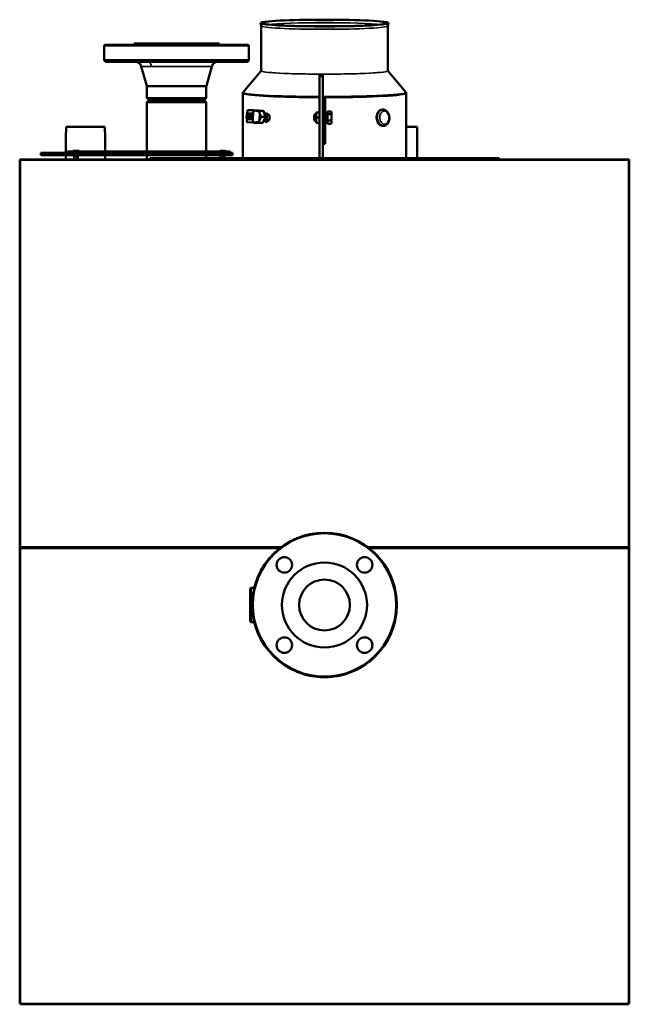
# Model space of a CAD drawing. Units: inches. Extents: x -38 to 225, y 19 to 196.
# Drawn here: x 105 to 135, y 123 to 171 of the extents above; entities that cross this region are included whole.
import ezdxf

# ---------------------------------------------------------------- set-up
doc = ezdxf.new("R2010")
doc.units = ezdxf.units.IN
doc.header["$LTSCALE"] = 14.285714
doc.header["$MEASUREMENT"] = 0
doc.layers.add('Visible (ANSI)', color=7, linetype='Continuous', lineweight=50)
doc.layers.add('Visible Narrow (ANSI)', color=7, linetype='Continuous', lineweight=35)

msp = doc.modelspace()

# ---------------------------------------------------------------- linework, layer by layer
at = {"layer": 'Visible (ANSI)'}
for p, q in [((117.173, 170.809), (117.154, 170.948)), ((117.404, 171.013), (117.382, 171.011)), ((123.09, 171.013), (123.112, 171.011)), ((123.321, 170.809), (123.341, 170.948)), ((117.173, 170.809), (117.173, 168.637)), ((123.321, 170.809), (123.321, 168.637)), ((109.61, 169.898), (109.582, 169.87)), ((116.582, 169.87), (109.582, 169.87)), ((109.582, 169.158), (109.582, 169.87)), ((116.554, 169.898), (109.61, 169.898)), ((115.141, 169.961), (111.023, 169.961)), ((111.023, 169.898), (111.023, 169.961)), ((115.141, 169.898), (115.141, 169.961)), ((116.554, 169.898), (116.582, 169.87)), ((116.582, 169.158), (116.582, 169.87)), ((116.582, 169.158), (109.582, 169.158)), ((116.505, 169.079), (109.659, 169.079)), ((111.638, 167.914), (111.368, 168.851)), ((114.525, 167.914), (114.796, 168.851)), ((117.173, 168.639), (116.303, 167.605)), ((120.011, 168.364), (120.011, 168.443)), ((120.011, 168.443), (120.011, 168.443)), ((120.011, 168.443), (120.168, 168.443)), ((120.168, 168.364), (120.168, 168.443)), ((123.321, 168.639), (124.191, 167.605)), ((120.011, 164.409), (120.011, 168.364)), ((120.011, 168.364), (120.011, 166.624)), ((120.011, 168.128), (120.011, 168.305)), ((120.011, 167.813), (120.011, 168.128)), ((120.011, 168.128), (120.011, 167.813)), ((120.168, 164.409), (120.168, 168.364)), ((111.643, 167.318), (111.643, 167.881)), ((114.521, 167.318), (114.521, 167.881)), ((116.287, 164.409), (116.287, 167.562)), ((120.011, 167.813), (120.011, 167.636)), ((124.208, 164.409), (124.208, 167.562)), ((114.521, 167.318), (111.643, 167.318)), ((111.785, 167.209), (111.643, 167.318)), ((111.809, 167.209), (111.645, 167.114)), ((114.519, 167.114), (111.645, 167.114)), ((111.645, 164.72), (111.645, 167.114)), ((114.379, 167.209), (111.785, 167.209)), ((114.355, 167.209), (114.519, 167.114)), ((114.379, 167.209), (114.521, 167.318)), ((114.519, 164.72), (114.519, 167.114)), ((120.208, 166.526), (120.208, 167.344)), ((120.208, 167.344), (120.287, 167.344)), ((120.208, 167.344), (120.208, 167.015)), ((120.208, 166.629), (120.208, 167.015)), ((120.287, 167.344), (120.287, 167.015)), ((120.287, 166.629), (120.287, 167.015)), ((116.479, 166.573), (116.468, 166.302)), ((116.671, 166.569), (116.479, 166.573)), ((116.497, 166.546), (116.493, 166.446)), ((116.568, 166.542), (116.497, 166.546)), ((116.568, 166.545), (116.497, 166.546)), ((116.506, 166.573), (116.513, 166.73)), ((116.513, 166.73), (116.792, 166.724)), ((116.565, 166.472), (116.568, 166.545)), ((116.581, 166.544), (116.577, 166.444)), ((116.634, 166.541), (116.581, 166.544)), ((116.632, 166.543), (116.581, 166.544)), ((116.651, 166.515), (116.632, 166.543)), ((116.648, 166.442), (116.651, 166.515)), ((116.66, 166.297), (116.671, 166.569)), ((116.727, 166.566), (116.671, 166.569)), ((116.716, 166.294), (116.727, 166.566)), ((116.792, 166.724), (116.768, 166.134)), ((116.792, 166.724), (117.095, 166.661)), ((117.079, 166.706), (117.28, 166.694)), ((117.285, 166.69), (117.084, 166.702)), ((117.095, 166.661), (117.093, 166.601)), ((117.391, 166.401), (117.285, 166.69)), ((117.329, 166.584), (117.324, 166.584)), ((119.745, 166.496), (119.775, 166.526)), ((119.775, 166.211), (119.775, 166.526)), ((119.775, 166.526), (119.842, 166.526)), ((119.842, 166.597), (119.849, 166.624)), ((119.842, 166.597), (119.842, 166.14)), ((119.849, 166.624), (119.86, 166.624)), ((119.86, 166.624), (120.011, 166.624)), ((120.011, 166.624), (120.011, 166.73)), ((120.168, 166.526), (120.208, 166.526)), ((120.208, 166.629), (120.208, 166.248)), ((120.208, 166.212), (120.208, 166.566)), ((120.208, 166.55), (120.208, 166.566)), ((120.208, 166.526), (120.208, 166.55)), ((120.287, 166.629), (120.287, 166.248)), ((120.287, 166.526), (120.359, 166.526)), ((120.375, 166.113), (120.375, 166.624)), ((120.375, 166.624), (120.391, 166.624)), ((120.391, 166.597), (120.391, 166.664)), ((120.569, 166.664), (120.391, 166.664)), ((120.391, 166.529), (120.391, 166.597)), ((120.391, 166.382), (120.391, 166.529)), ((120.569, 166.529), (120.391, 166.529)), ((120.592, 166.624), (120.574, 166.656)), ((120.592, 166.597), (120.592, 166.624)), ((120.592, 166.382), (120.592, 166.597)), ((123.028, 166.752), (123.067, 166.755)), ((116.66, 166.297), (116.468, 166.302)), ((116.523, 166.299), (116.468, 166.302)), ((116.488, 166.328), (116.492, 166.429)), ((116.559, 166.327), (116.488, 166.328)), ((116.489, 166.14), (116.495, 166.3)), ((116.768, 166.134), (116.489, 166.14)), ((116.545, 166.426), (116.492, 166.429)), ((116.492, 166.429), (116.544, 166.427)), ((116.493, 166.446), (116.545, 166.445)), ((116.523, 166.299), (116.716, 166.294)), ((116.544, 166.427), (116.562, 166.399)), ((116.545, 166.445), (116.565, 166.472)), ((116.562, 166.399), (116.559, 166.327)), ((116.572, 166.326), (116.576, 166.427)), ((116.624, 166.325), (116.572, 166.326)), ((116.576, 166.427), (116.647, 166.425)), ((116.647, 166.423), (116.576, 166.427)), ((116.577, 166.444), (116.648, 166.442)), ((116.644, 166.352), (116.624, 166.325)), ((116.647, 166.425), (116.644, 166.352)), ((116.716, 166.294), (116.66, 166.297)), ((116.768, 166.134), (117.075, 166.162)), ((116.821, 166.121), (117.022, 166.11)), ((117.022, 166.11), (117.257, 166.104)), ((117.257, 166.104), (117.056, 166.116)), ((117.061, 166.12), (117.262, 166.108)), ((117.077, 166.221), (117.075, 166.162)), ((117.19, 166.412), (117.391, 166.401)), ((117.391, 166.392), (117.19, 166.404)), ((117.262, 166.108), (117.391, 166.392)), ((117.307, 166.201), (117.304, 166.202)), ((117.56, 166.251), (117.411, 166.259)), ((117.547, 166.508), (117.426, 166.515)), ((119.745, 166.241), (119.745, 166.496)), ((119.745, 166.241), (119.775, 166.211)), ((119.775, 166.211), (119.842, 166.211)), ((119.842, 166.14), (119.849, 166.113)), ((119.849, 166.113), (119.86, 166.113)), ((119.86, 166.369), (120.011, 166.369)), ((119.86, 166.113), (120.011, 166.113)), ((120.011, 166.113), (120.011, 164.409)), ((120.011, 166.113), (120.011, 166.061)), ((120.168, 166.211), (120.208, 166.211)), ((120.208, 166.248), (120.208, 165.824)), ((120.208, 166.212), (120.208, 166.196)), ((120.208, 166.211), (120.208, 166.196)), ((120.208, 165.103), (120.208, 166.211)), ((120.208, 166.196), (120.208, 166.196)), ((120.287, 166.248), (120.287, 165.824)), ((120.287, 166.211), (120.359, 166.211)), ((120.375, 166.113), (120.391, 166.113)), ((120.391, 166.234), (120.391, 166.382)), ((120.391, 166.154), (120.391, 166.234)), ((120.569, 166.234), (120.391, 166.234)), ((120.391, 166.073), (120.391, 166.154)), ((120.569, 166.073), (120.391, 166.073)), ((120.592, 166.113), (120.574, 166.081)), ((120.592, 166.154), (120.592, 166.382)), ((120.592, 166.113), (120.592, 166.154)), ((107.74, 165.921), (107.722, 165.371)), ((109.605, 165.921), (107.74, 165.921)), ((109.605, 165.921), (109.622, 165.371)), ((120.208, 165.824), (120.208, 165.103)), ((120.287, 165.824), (120.287, 165.103)), ((123.075, 165.967), (123.114, 165.969)), ((124.208, 165.921), (124.741, 165.921)), ((124.741, 164.409), (124.741, 165.921)), ((107.722, 164.661), (107.722, 165.371)), ((109.622, 164.72), (109.622, 165.371)), ((120.208, 165.103), (120.287, 165.103)), ((106.507, 164.661), (106.507, 164.661)), ((106.507, 164.661), (106.507, 164.543)), ((106.507, 164.661), (106.625, 164.661)), ((115.68, 164.661), (106.625, 164.661)), ((107.796, 164.72), (107.796, 164.661)), ((107.796, 164.72), (107.796, 164.661)), ((107.796, 164.72), (107.796, 164.72)), ((107.796, 164.72), (115.67, 164.72)), ((108.06, 164.72), (108.06, 164.733)), ((108.294, 164.759), (108.086, 164.759)), ((108.343, 164.759), (108.294, 164.759)), ((108.32, 164.72), (108.32, 164.733)), ((108.369, 164.72), (108.369, 164.733)), ((115.147, 164.72), (115.147, 164.722)), ((115.38, 164.748), (115.173, 164.748)), ((115.43, 164.759), (115.222, 164.759)), ((115.407, 164.72), (115.407, 164.722)), ((115.456, 164.72), (115.456, 164.733)), ((115.67, 164.72), (115.67, 164.661)), ((115.68, 164.661), (115.798, 164.661)), ((115.798, 164.661), (115.798, 164.543)), ((105.523, 164.307), (105.483, 164.307)), ((105.483, 145.567), (105.483, 164.307)), ((105.484, 164.346), (105.484, 164.307)), ((105.523, 164.346), (105.484, 164.346)), ((105.523, 164.346), (106.192, 164.346)), ((105.523, 164.307), (105.523, 164.346)), ((105.523, 164.346), (134.972, 164.346)), ((105.523, 164.307), (105.523, 164.307)), ((105.523, 164.307), (105.523, 164.307)), ((105.523, 164.307), (105.523, 164.307)), ((106.192, 164.346), (106.192, 164.346)), ((106.507, 164.543), (106.507, 164.543)), ((106.507, 164.543), (106.625, 164.543)), ((115.68, 164.543), (106.625, 164.543)), ((107.722, 164.346), (107.722, 164.543)), ((108.127, 164.346), (108.127, 164.543)), ((108.253, 164.346), (108.253, 164.543)), ((108.302, 164.346), (108.302, 164.543)), ((109.622, 164.346), (109.622, 164.543)), ((111.645, 164.346), (111.645, 164.543)), ((111.783, 164.37), (111.783, 164.409)), ((112.176, 164.409), (111.783, 164.409)), ((112.176, 164.37), (111.783, 164.37)), ((112.176, 164.409), (128.318, 164.409)), ((112.176, 164.37), (128.318, 164.37)), ((114.381, 164.369), (114.381, 164.37)), ((114.381, 164.346), (114.381, 164.369)), ((114.474, 164.37), (114.474, 164.346)), ((114.519, 164.409), (114.519, 164.543)), ((114.605, 164.37), (114.605, 164.346)), ((114.866, 164.37), (114.866, 164.346)), ((114.997, 164.346), (114.997, 164.37)), ((115.214, 164.409), (115.214, 164.543)), ((115.34, 164.409), (115.34, 164.543)), ((115.389, 164.409), (115.389, 164.543)), ((115.68, 164.543), (115.798, 164.543)), ((115.877, 164.37), (115.877, 164.369)), ((115.877, 164.369), (115.877, 164.346)), ((116.287, 164.346), (116.287, 164.37)), ((120.011, 164.346), (120.011, 164.37)), ((120.011, 164.37), (120.011, 164.346)), ((120.168, 164.346), (120.168, 164.37)), ((124.208, 164.346), (124.208, 164.37)), ((124.617, 164.369), (124.617, 164.37)), ((124.617, 164.346), (124.617, 164.369)), ((125.498, 164.37), (125.498, 164.346)), ((125.628, 164.37), (125.628, 164.346)), ((125.89, 164.37), (125.89, 164.346)), ((126.02, 164.346), (126.02, 164.37)), ((126.113, 164.37), (126.113, 164.369)), ((126.113, 164.369), (126.113, 164.346)), ((128.712, 164.409), (128.318, 164.409)), ((128.712, 164.37), (128.318, 164.37)), ((128.712, 164.409), (128.712, 164.37)), ((134.302, 164.346), (134.302, 164.346)), ((134.972, 164.346), (134.302, 164.346)), ((134.972, 164.307), (134.972, 164.346)), ((135.011, 164.346), (134.972, 164.346)), ((135.011, 164.307), (134.972, 164.307)), ((134.972, 164.307), (134.972, 164.307)), ((134.972, 164.307), (134.972, 164.307)), ((134.972, 164.307), (134.972, 164.307)), ((135.011, 164.346), (135.011, 164.307)), ((135.011, 164.307), (135.011, 145.567)), ((120.247, 146.252), (120.247, 146.252)), ((105.483, 145.567), (105.483, 145.488)), ((105.483, 145.567), (105.523, 145.567)), ((105.484, 145.527), (105.484, 145.567)), ((105.523, 145.527), (105.484, 145.527)), ((105.523, 145.567), (105.523, 145.567)), ((105.523, 145.567), (105.523, 145.567)), ((105.523, 145.567), (105.523, 145.527)), ((105.523, 145.567), (105.523, 145.567)), ((105.523, 145.488), (105.523, 145.527)), ((105.523, 145.527), (118.115, 145.527)), ((118.115, 145.527), (105.523, 145.527)), ((122.379, 145.527), (122.379, 145.527)), ((122.379, 145.527), (134.972, 145.527)), ((134.972, 145.527), (122.379, 145.527)), ((122.379, 145.527), (122.379, 145.527)), ((134.972, 145.567), (134.972, 145.567)), ((134.972, 145.567), (135.011, 145.567)), ((134.972, 145.567), (134.972, 145.567)), ((134.972, 145.567), (134.972, 145.527)), ((134.972, 145.567), (134.972, 145.567)), ((134.972, 145.488), (134.972, 145.527)), ((135.011, 145.527), (134.972, 145.527)), ((135.011, 145.488), (135.011, 145.567)), ((135.011, 145.527), (135.011, 145.567)), ((105.523, 145.488), (105.483, 145.488)), ((105.483, 123.441), (105.483, 145.488)), ((105.523, 145.488), (105.523, 145.488)), ((105.523, 145.488), (105.523, 145.488)), ((105.523, 145.488), (105.523, 145.488)), ((134.972, 145.488), (134.972, 145.488)), ((135.011, 145.488), (134.972, 145.488)), ((134.972, 145.488), (134.972, 145.488)), ((134.972, 145.488), (134.972, 145.488)), ((135.011, 145.488), (135.011, 123.441)), ((116.645, 143.539), (116.684, 143.579)), ((116.645, 141.964), (116.645, 143.538)), ((116.645, 143.395), (116.645, 142.108)), ((116.684, 141.925), (116.684, 143.579)), ((116.846, 143.579), (116.684, 143.579)), ((116.645, 141.964), (116.684, 141.925)), ((116.846, 141.925), (116.684, 141.925)), ((120.247, 139.252), (120.247, 139.252)), ((105.483, 123.441), (105.523, 123.441)), ((105.523, 123.441), (105.523, 123.401)), ((134.972, 123.401), (105.523, 123.401)), ((134.972, 123.441), (135.011, 123.441)), ((134.972, 123.441), (134.972, 123.401))]:
    msp.add_line(p, q, dxfattribs=at)
for centre, radius in [((120.247, 142.752), 3.5), ((120.247, 142.752), 3.472), ((118.303, 144.696), 0.376), ((122.192, 144.696), 0.376), ((120.247, 142.752), 2.059), ((120.247, 142.752), 1.234), ((120.247, 142.752), 1.232), ((118.303, 140.807), 0.376), ((122.192, 140.807), 0.376)]:
    msp.add_circle(centre, radius, dxfattribs=at)
for centre, radius, start, end in [((120.359, 166.542), 0.0157, 270, 0), ((120.359, 166.195), 0.0157, 0, 90), ((108.086, 164.733), 0.0262, 90, 180), ((108.294, 164.733), 0.0262, 360, 90), ((108.343, 164.733), 0.0262, 360, 90), ((115.173, 164.722), 0.0262, 90, 180), ((115.222, 164.733), 0.0262, 90, 145.4812), ((115.38, 164.722), 0.0262, 360, 90), ((115.43, 164.733), 0.0262, 360, 90), ((105.523, 164.307), 0.0394, 174.8787, 180), ((105.523, 164.307), 0.0394, 90, 93.6207), ((106.192, 164.268), 0.0787, 87.4374, 90), ((134.302, 164.268), 0.0787, 90, 92.5626), ((134.972, 164.307), 0.0394, 86.3793, 90), ((134.972, 164.307), 0.0394, 0, 5.1213), ((120.247, 142.752), 3.5, 90, 270), ((118.303, 144.696), 0.376, 270.0001, 89.9999), ((122.192, 144.696), 0.376, 270.0001, 89.9999), ((120.247, 142.752), 1.234, 270.0001, 89.9999), ((118.303, 140.807), 0.376, 270.0001, 89.9999), ((122.192, 140.807), 0.376, 270.0001, 89.9999)]:
    msp.add_arc(centre, radius, start, end, dxfattribs=at)
for centre, major_axis, ratio, start_param, end_param in [((120.247, 170.949), (-3.094, 0), 0.052336, 5.896267, 9.811696), ((120.247, 167.562), (3.961, 0), 0.052624, 3.137719, 3.145584), ((120.247, 167.561), (-3.961, 0), 0.052336, 0, 0.119757), ((120.247, 167.562), (3.961, 0), 0.052624, 3.26267, 4.652714), ((120.247, 167.562), (3.961, 0), 0.052624, 4.69251, 6.162111), ((120.247, 167.561), (3.961, 0), 0.052336, 6.163431, 6.283185), ((120.247, 167.562), (3.961, 0), 0.052624, 6.279197, 6.287058), ((116.929, 166.415), (0.016, 0.287), 0.708293, 5.893112, 6.463699), ((116.929, 166.415), (0.016, 0.287), 0.708293, 4.028885, 5.443316), ((116.95, 166.414), (0.019, 0.338), 0.708293, 5.771032, 5.795564), ((117.151, 166.402), (0.019, 0.338), 0.708293, 5.771032, 5.795564), ((117.318, 166.393), (0.011, 0.191), 0.708293, 3.141593, 6.283185), ((116.95, 166.414), (-0.019, -0.338), 0.708293, 5.771032, 5.795564), ((116.929, 166.415), (-0.016, -0.287), 0.708293, 6.007774, 6.769199), ((116.95, 166.414), (0.019, 0.338), 0.708293, 3.676637, 3.701169), ((116.95, 166.414), (0.019, 0.338), 0.708293, 4.723835, 4.748366), ((117.151, 166.402), (0.019, 0.338), 0.708293, 3.676637, 3.701169), ((117.151, 166.402), (0.019, 0.338), 0.708293, 4.723835, 4.748366)]:
    msp.add_ellipse(centre, major_axis=major_axis, ratio=ratio, start_param=start_param, end_param=end_param, dxfattribs=at)
msp.add_ellipse((120.247, 170.953), major_axis=(3.07, 0), ratio=0.052336, dxfattribs=at)
for points, knots in [([(109.659, 169.079), (109.656, 169.079), (109.654, 169.079), (109.648, 169.08), (109.646, 169.08), (109.638, 169.082), (109.633, 169.084), (109.621, 169.089), (109.614, 169.094), (109.601, 169.105), (109.596, 169.112), (109.588, 169.126), (109.585, 169.134), (109.582, 169.148), (109.582, 169.153), (109.582, 169.158)], [0, 0, 0, 0, 0.0205678, 0.0205678, 0.0408689, 0.0408689, 0.080011, 0.080011, 0.1433093, 0.1433093, 0.206597, 0.206597, 0.2698531, 0.2698531, 0.3092103, 0.3092103, 0.3092103, 0.3092103]), ([(111.368, 168.851), (111.359, 168.882), (111.345, 168.912), (111.309, 168.967), (111.286, 168.992), (111.233, 169.033), (111.203, 169.049), (111.155, 169.067), (111.138, 169.071), (111.104, 169.077), (111.086, 169.079), (111.069, 169.079)], [0, 0, 0, 0, 0.244859, 0.244859, 0.498835, 0.498835, 0.753562, 0.753562, 0.888315, 0.888315, 1.018092, 1.018092, 1.018092, 1.018092]), ([(115.097, 169.079), (115.083, 169.079), (115.069, 169.078), (115.022, 169.071), (114.989, 169.061), (114.929, 169.032), (114.902, 169.012), (114.854, 168.966), (114.834, 168.938), (114.809, 168.891), (114.801, 168.871), (114.796, 168.851)], [0.001505, 0.001505, 0.001505, 0.001505, 0.110349, 0.110349, 0.363556, 0.363556, 0.616748, 0.616748, 0.86993, 0.86993, 1.026973, 1.026973, 1.026973, 1.026973]), ([(116.582, 169.158), (116.582, 169.152), (116.581, 169.146), (116.578, 169.133), (116.575, 169.126), (116.567, 169.112), (116.562, 169.105), (116.549, 169.093), (116.542, 169.089), (116.527, 169.082), (116.518, 169.08), (116.508, 169.079), (116.506, 169.079), (116.505, 169.079)], [0, 0, 0, 0, 0.0467884, 0.0467884, 0.1017835, 0.1017835, 0.1691683, 0.1691683, 0.2312885, 0.2312885, 0.2968734, 0.2968734, 0.308972, 0.308972, 0.308972, 0.308972]), ([(116.287, 167.562), (116.287, 167.565), (116.287, 167.569), (116.288, 167.575), (116.289, 167.579), (116.291, 167.585), (116.292, 167.588), (116.295, 167.594), (116.297, 167.596), (116.3, 167.601), (116.302, 167.603), (116.303, 167.605)], [1.57177682, 1.57177682, 1.57177682, 1.57177682, 1.57959586, 1.57959586, 1.58839377, 1.58839377, 1.59719168, 1.59719168, 1.60598958, 1.60598958, 1.61478749, 1.61478749, 1.61478749, 1.61478749]), ([(124.191, 167.605), (124.193, 167.603), (124.194, 167.601), (124.198, 167.596), (124.199, 167.594), (124.202, 167.588), (124.203, 167.585), (124.205, 167.579), (124.206, 167.575), (124.207, 167.569), (124.208, 167.565), (124.208, 167.562)], [4.66840108, 4.66840108, 4.66840108, 4.66840108, 4.67719898, 4.67719898, 4.68599689, 4.68599689, 4.6947948, 4.6947948, 4.7035927, 4.7035927, 4.71141175, 4.71141175, 4.71141175, 4.71141175]), ([(117.356, 166.211), (117.367, 166.198), (117.38, 166.187), (117.411, 166.17), (117.429, 166.167), (117.464, 166.168), (117.483, 166.174), (117.518, 166.196), (117.534, 166.212), (117.56, 166.248), (117.571, 166.271), (117.586, 166.32), (117.589, 166.346), (117.589, 166.396), (117.586, 166.422), (117.571, 166.47), (117.56, 166.491), (117.534, 166.525), (117.518, 166.539), (117.483, 166.558), (117.464, 166.562), (117.432, 166.56), (117.416, 166.556), (117.402, 166.548)], [0.408645, 0.408645, 0.408645, 0.408645, 0.56513, 0.56513, 0.753507, 0.753507, 0.941883, 0.941883, 1.13026, 1.13026, 1.318636, 1.318636, 1.507013, 1.507013, 1.69539, 1.69539, 1.883766, 1.883766, 2.072143, 2.072143, 2.26052, 2.26052, 2.419461, 2.419461, 2.419461, 2.419461]), ([(117.465, 166.56), (117.465, 166.56), (117.464, 166.56), (117.446, 166.559), (117.427, 166.553), (117.41, 166.541), (117.409, 166.541), (117.408, 166.54)], [2.2535414, 2.2535414, 2.2535414, 2.2535414, 2.2605244, 2.2605244, 2.4489015, 2.4489015, 2.4575914, 2.4575914, 2.4575914, 2.4575914]), ([(123.075, 165.967), (123.045, 165.965), (123.015, 165.97), (122.957, 165.993), (122.929, 166.01), (122.879, 166.057), (122.856, 166.087), (122.818, 166.153), (122.802, 166.191), (122.78, 166.27), (122.774, 166.312), (122.77, 166.396), (122.774, 166.438), (122.789, 166.518), (122.802, 166.556), (122.835, 166.624), (122.855, 166.654), (122.902, 166.703), (122.929, 166.722), (122.98, 166.745), (123.004, 166.751), (123.028, 166.752)], [3.099742, 3.099742, 3.099742, 3.099742, 3.416577, 3.416577, 3.734999, 3.734999, 4.05542, 4.05542, 4.376514, 4.376514, 4.697669, 4.697669, 5.018808, 5.018808, 5.339966, 5.339966, 5.661012, 5.661012, 5.981189, 5.981189, 6.241334, 6.241334, 6.241334, 6.241334]), ([(123.114, 165.969), (123.144, 165.971), (123.174, 165.978), (123.23, 166.005), (123.256, 166.024), (123.305, 166.072), (123.326, 166.101), (123.361, 166.17), (123.374, 166.208), (123.39, 166.29), (123.393, 166.332), (123.389, 166.417), (123.382, 166.46), (123.357, 166.54), (123.34, 166.578), (123.296, 166.645), (123.27, 166.675), (123.212, 166.72), (123.18, 166.737), (123.12, 166.753), (123.094, 166.756), (123.067, 166.755)], [3.183444, 3.183444, 3.183444, 3.183444, 3.455239, 3.455239, 3.741263, 3.741263, 4.058008, 4.058008, 4.396822, 4.396822, 4.741436, 4.741436, 5.086327, 5.086327, 5.43103, 5.43103, 5.77055, 5.77055, 6.086957, 6.086957, 6.325036, 6.325036, 6.325036, 6.325036]), ([(117.368, 166.218), (117.379, 166.201), (117.394, 166.188), (117.422, 166.173), (117.433, 166.169), (117.445, 166.167)], [0.3816585, 0.3816585, 0.3816585, 0.3816585, 0.5651311, 0.5651311, 0.6876471, 0.6876471, 0.6876471, 0.6876471]), ([(118.731, 145.906), (118.811, 145.945), (118.892, 145.98), (118.976, 146.013), (118.977, 146.013), (118.979, 146.014)], [46.2312224, 46.2312224, 46.2312224, 46.2312224, 46.9026366, 46.9026366, 46.9147509, 46.9147509, 46.9147509, 46.9147509]), ([(122.268, 145.61), (122.43, 145.495), (122.582, 145.367), (122.971, 144.978), (123.185, 144.687), (123.496, 144.092), (123.607, 143.785), (123.673, 143.471)], [0, 0, 0, 0, 1.509009, 1.509009, 4.192384, 4.192384, 6.630672, 6.630672, 6.630672, 6.630672]), ([(117.016, 141.406), (116.977, 141.499), (116.943, 141.594), (116.806, 142.023), (116.75, 142.376), (116.745, 143.077), (116.796, 143.432), (116.999, 144.102), (117.153, 144.425), (117.468, 144.89), (117.603, 145.055), (117.752, 145.207)], [32.792739, 32.792739, 32.792739, 32.792739, 33.556206, 33.556206, 36.223481, 36.223481, 38.894082, 38.894082, 41.56205, 41.56205, 43.171434, 43.171434, 43.171434, 43.171434]), ([(123.707, 142.224), (123.66, 141.913), (123.569, 141.605), (123.429, 141.292), (123.416, 141.266), (123.404, 141.24)], [9.8063, 9.8063, 9.8063, 9.8063, 12.201203, 12.201203, 12.421007, 12.421007, 12.421007, 12.421007]), ([(122.699, 140.254), (122.508, 140.066), (122.294, 139.9), (121.766, 139.579), (121.435, 139.441), (120.756, 139.271), (120.399, 139.238), (119.7, 139.277), (119.349, 139.351), (118.982, 139.488), (118.944, 139.503), (118.906, 139.519)], [15.502798, 15.502798, 15.502798, 15.502798, 17.538643, 17.538643, 20.208153, 20.208153, 22.877104, 22.877104, 25.547054, 25.547054, 25.859245, 25.859245, 25.859245, 25.859245])]:
    msp.add_open_spline(points, degree=3, knots=knots, dxfattribs=at)
for points in [[(111.643, 167.881), (111.643, 167.892), (111.641, 167.903), (111.638, 167.914)], [(114.525, 167.914), (114.522, 167.903), (114.521, 167.892), (114.521, 167.881)], [(116.287, 167.561), (116.287, 167.561), (116.287, 167.561), (116.287, 167.561)], [(124.208, 167.561), (124.208, 167.561), (124.208, 167.561), (124.208, 167.561)], [(118.906, 139.519), (118.906, 139.519), (118.905, 139.519), (118.905, 139.52)]]:
    msp.add_open_spline(points, degree=3, dxfattribs=at)
for points, weights in [([(116.85, 166.711), (116.933, 166.71), (117.079, 166.706)], [1.90382060735, 2.15598695459, 1.88754156288]), ([(117.084, 166.702), (117.087, 166.681), (117.091, 166.662)], [1.88754156288, 1.92307916961, 1.94949292072]), ([(117.094, 166.645), (117.118, 166.535), (117.19, 166.412)], [1.9709142473, 2.11325156453, 1.88754156288]), ([(119.86, 166.624), (119.84, 166.496), (119.86, 166.369)], [2.96888167797, 3.42816927194, 2.96888167797]), ([(120.569, 166.664), (120.592, 166.628), (120.592, 166.597)], [1.68258326435, 1.81273153278, 1.81273153278]), ([(120.592, 166.597), (120.592, 166.565), (120.569, 166.529)], [1.81273153278, 1.81273153278, 1.68258326435]), ([(120.569, 166.529), (120.592, 166.45), (120.592, 166.382)], [1.68258326435, 1.81273153278, 1.81273153278]), ([(116.816, 166.126), (116.812, 166.132), (116.809, 166.137)], [1.88754156288, 1.89729034901, 1.90635253618]), ([(116.821, 166.121), (116.905, 166.121), (117.056, 166.116)], [1.88754156288, 2.16438099211, 1.88754156288]), ([(117.071, 166.161), (117.065, 166.141), (117.061, 166.12)], [1.9509781691, 1.92408321084, 1.88754156288]), ([(117.19, 166.404), (117.108, 166.287), (117.075, 166.177)], [1.88754156288, 2.11325156453, 1.9709142473]), ([(119.86, 166.369), (119.84, 166.241), (119.86, 166.113)], [2.96888167797, 3.42816927194, 2.96888167797]), ([(120.592, 166.382), (120.592, 166.313), (120.569, 166.234)], [1.81273153278, 1.81273153278, 1.68258326435]), ([(120.569, 166.234), (120.592, 166.191), (120.592, 166.154)], [1.68258326435, 1.81273153278, 1.81273153278]), ([(120.592, 166.154), (120.592, 166.117), (120.569, 166.073)], [1.81273153278, 1.81273153278, 1.68258326435]), ([(120.569, 166.073), (120.571, 166.077), (120.574, 166.081)], [1.68258326435, 1.69612048985, 1.7082496561])]:
    msp.add_rational_spline(points, weights, degree=2, dxfattribs=at)
at = {"layer": 'Visible Narrow (ANSI)'}
for p, q in [((114.796, 168.851), (111.368, 168.851)), ((120.168, 168.364), (120.011, 168.364)), ((120.011, 168.128), (120.011, 168.128)), ((114.525, 167.914), (111.638, 167.914)), ((114.521, 167.881), (111.643, 167.881)), ((120.011, 167.813), (120.011, 167.813)), ((120.208, 167.015), (120.287, 167.015)), ((117.077, 166.225), (117.092, 166.598)), ((120.011, 166.369), (120.011, 166.624)), ((120.208, 166.629), (120.287, 166.629)), ((120.208, 166.55), (120.208, 166.55)), ((120.359, 166.211), (120.359, 166.526)), ((120.011, 166.113), (120.011, 166.369)), ((120.208, 166.248), (120.287, 166.248)), ((120.208, 165.824), (120.287, 165.824)), ((106.507, 164.543), (106.507, 164.661)), ((106.625, 164.661), (106.625, 164.543)), ((108.32, 164.733), (108.06, 164.733)), ((108.369, 164.733), (108.32, 164.733)), ((115.407, 164.722), (115.147, 164.722)), ((115.456, 164.733), (115.404, 164.733)), ((115.68, 164.543), (115.68, 164.661)), ((105.523, 164.307), (105.523, 145.567)), ((134.972, 164.307), (105.523, 164.307)), ((112.176, 164.409), (112.176, 164.37)), ((114.474, 164.369), (114.381, 164.369)), ((115.877, 164.369), (114.997, 164.369)), ((125.498, 164.369), (124.617, 164.369)), ((126.113, 164.369), (126.02, 164.369)), ((128.318, 164.37), (128.318, 164.409)), ((134.972, 145.567), (134.972, 164.307)), ((105.523, 145.567), (118.168, 145.567)), ((105.523, 145.527), (105.523, 145.488)), ((122.327, 145.567), (122.327, 145.567)), ((122.327, 145.567), (134.972, 145.567)), ((134.972, 145.488), (134.972, 145.527)), ((118.065, 145.488), (105.523, 145.488)), ((105.523, 145.488), (105.523, 123.441)), ((134.972, 145.488), (122.43, 145.488)), ((122.43, 145.488), (122.43, 145.488)), ((122.722, 145.227), (122.722, 145.227)), ((134.972, 123.441), (134.972, 145.488)), ((134.972, 123.441), (105.523, 123.441))]:
    msp.add_line(p, q, dxfattribs=at)
for centre, major_axis, ratio, start_param, end_param in [((120.247, 170.813), (3.051, 0), 0.052336, 0.444541, 2.697052), ((120.247, 170.809), (3.05, 0), 0.052336, 0.457866, 2.683727), ((120.247, 170.81), (3.074, 0), 0.052336, 3.148872, 6.275906), ((120.247, 170.809), (3.074, 0), 0.052336, 3.143913, 6.280865), ((120.247, 168.635), (3.075, 0), 0.052336, 3.117116, 6.307662), ((120.247, 168.637), (3.074, 0), 0.052336, 3.141593, 6.283185), ((120.247, 167.596), (-3.948, 0), 0.052336, 6.239196, 7.794112), ((120.247, 167.562), (-3.961, 0), 0.052336, 6.282206, 6.286513), ((120.247, 167.562), (-3.961, 0), 0.052336, 0.121058, 1.511121), ((120.247, 167.596), (3.948, 0), 0.052336, 4.692445, 6.327175), ((120.247, 167.562), (3.961, 0), 0.052336, 4.69251, 6.162131), ((120.247, 167.562), (3.961, 0), 0.052336, 6.279861, 6.284164), ((123.051, 166.36), (0.023, -0.393), 0.706485, 3.141593, 6.283185), ((123.09, 166.362), (-0.023, 0.393), 0.706485, 0, 3.141593)]:
    msp.add_ellipse(centre, major_axis=major_axis, ratio=ratio, start_param=start_param, end_param=end_param, dxfattribs=at)
msp.add_ellipse((123.146, 166.365), major_axis=(-0.019, 0.314), ratio=0.706485, dxfattribs=at)
for points, knots in [([(110.607, 169.158), (110.607, 169.14), (110.618, 169.096), (110.649, 169.079), (110.662, 169.079)], [-1, -1, -1, -1, -0.5, -0.0138767, -0.0138767, -0.0138767, -0.0138767]), ([(111.656, 169.079), (111.682, 169.079), (111.73, 169.068), (111.792, 169.019), (111.842, 168.948), (111.863, 168.887), (111.87, 168.851)], [-0.9984363, -0.9984363, -0.9984363, -0.9984363, -0.7083333, -0.5, -0.2916667, 0, 0, 0, 0]), ([(116.287, 167.561), (116.287, 167.561), (116.287, 167.561), (116.287, 167.561), (116.287, 167.561), (116.287, 167.561), (116.287, 167.561), (116.287, 167.561), (116.287, 167.561), (116.287, 167.561), (116.287, 167.561), (116.287, 167.561), (116.287, 167.561), (116.287, 167.561), (116.287, 167.561), (116.287, 167.561)], [-0.01644973, -0.01644973, -0.01644973, -0.01644973, -0.00806679, -0.00806679, -0.00142744, -0.00142744, -0.00043623, -0.00043623, -0.0001826, -0.0001826, -0.00008752, -0.00008752, -0.00003781, -0.00003781, 0, 0, 0, 0]), ([(116.315, 167.536), (116.315, 167.536), (116.315, 167.536), (116.315, 167.536), (116.316, 167.536), (116.316, 167.536), (116.316, 167.536), (116.316, 167.536), (116.316, 167.536), (116.316, 167.536), (116.316, 167.536), (116.316, 167.536), (116.316, 167.536), (116.316, 167.536), (116.316, 167.536), (116.316, 167.536), (116.316, 167.536), (116.316, 167.536), (116.316, 167.536), (116.316, 167.536), (116.316, 167.536), (116.316, 167.537), (116.316, 167.537), (116.316, 167.537), (116.316, 167.537), (116.316, 167.537)], [-0.29272424, -0.29272424, -0.29272424, -0.29272424, -0.29191246, -0.29191246, -0.28362003, -0.28362003, -0.28228747, -0.28228747, -0.28193208, -0.28193208, -0.28180131, -0.28180131, -0.28173406, -0.28173406, -0.28168383, -0.28168383, -0.28163174, -0.28163174, -0.28155711, -0.28155711, -0.28140869, -0.28140869, -0.28012824, -0.28012824, -0.27970426, -0.27970426, -0.27970426, -0.27970426]), ([(124.179, 167.537), (124.179, 167.537), (124.179, 167.537), (124.179, 167.537), (124.179, 167.536), (124.179, 167.536), (124.179, 167.536), (124.179, 167.536), (124.179, 167.536), (124.179, 167.536), (124.179, 167.536), (124.179, 167.536), (124.179, 167.536), (124.179, 167.536), (124.179, 167.536), (124.179, 167.536), (124.179, 167.536), (124.179, 167.536), (124.179, 167.536), (124.179, 167.536), (124.179, 167.536), (124.179, 167.536), (124.179, 167.536), (124.179, 167.536)], [-0.03756792, -0.03756792, -0.03756792, -0.03756792, -0.03024396, -0.03024396, -0.02682699, -0.02682699, -0.02586134, -0.02586134, -0.02546364, -0.02546364, -0.02523562, -0.02523562, -0.02504471, -0.02504471, -0.02482623, -0.02482623, -0.02448038, -0.02448038, -0.02354549, -0.02354549, -0.02178724, -0.02178724, 0, 0, 0, 0]), ([(124.208, 167.561), (124.208, 167.561), (124.208, 167.561), (124.208, 167.561), (124.208, 167.561), (124.208, 167.561), (124.208, 167.561), (124.208, 167.561), (124.208, 167.561), (124.208, 167.561), (124.208, 167.561), (124.208, 167.561), (124.208, 167.561), (124.208, 167.561)], [-0.78658645, -0.78658645, -0.78658645, -0.78658645, -0.78654623, -0.78654623, -0.78647115, -0.78647115, -0.78634349, -0.78634349, -0.78587775, -0.78587775, -0.78415878, -0.78415878, -0.77563285, -0.77563285, -0.77563285, -0.77563285])]:
    msp.add_open_spline(points, degree=3, knots=knots, dxfattribs=at)
msp.add_open_spline([(112.061, 167.914), (112.063, 167.903), (112.064, 167.892), (112.064, 167.881)], degree=3, dxfattribs=at)
for points, weights in [([(117.092, 166.598), (117.092, 166.599), (117.093, 166.601)], [1.07672966367, 1.07457527134, 1.07239355218]), ([(117.077, 166.221), (117.077, 166.223), (117.077, 166.225)], [1.07239355218, 1.07457527134, 1.07672966367])]:
    msp.add_rational_spline(points, weights, degree=2, dxfattribs=at)

doc.saveas('drawing.dxf')
